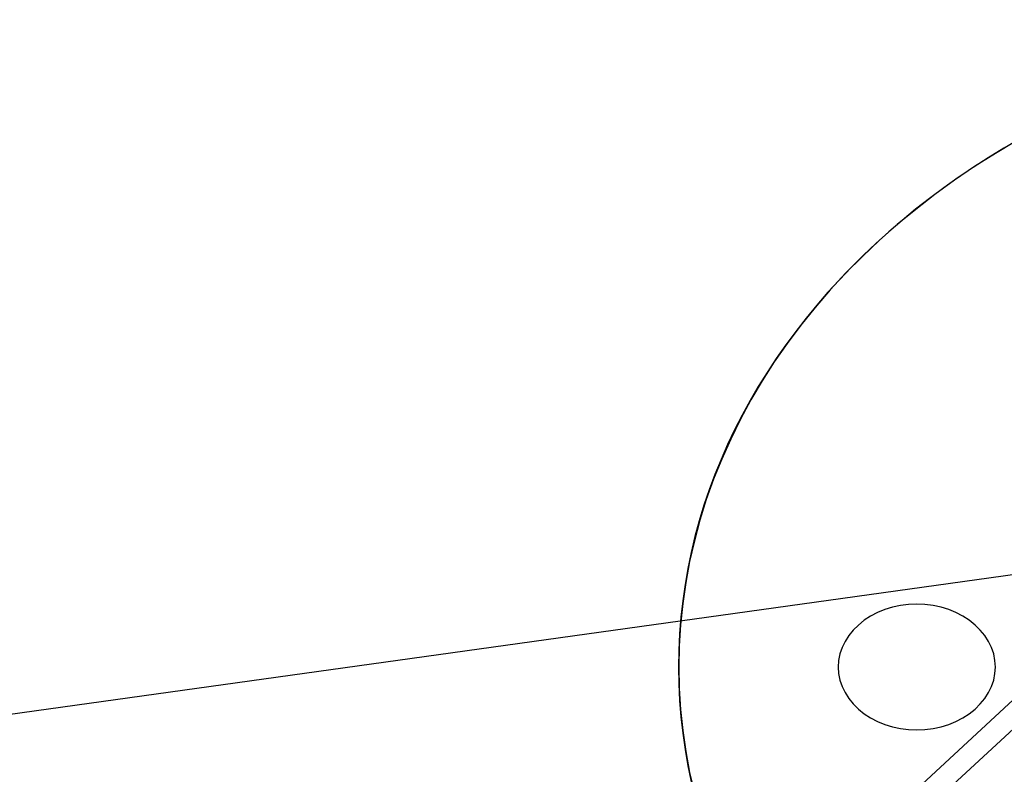
# Model space of a CAD drawing. Units: millimetres. Extents: x 9617 to 24957, y 4030 to 16309.
# Drawn here: x 24479 to 24686, y 16147 to 16306 of the extents above; entities that cross this region are included whole.
import ezdxf

# ---------------------------------------------------------------- set-up
doc = ezdxf.new("R2010")
doc.units = ezdxf.units.MM
doc.header["$LTSCALE"] = 700
for name, color, linetype in [('COLUMN RECESS BP', 170, 'Continuous'), ('FAB', 41, 'Continuous'), ('RAFTER', 52, 'Continuous')]:
    doc.layers.add(name, color=color, linetype=linetype)

msp = doc.modelspace()

# ---------------------------------------------------------------- linework, layer by layer
at = {"layer": 'COLUMN RECESS BP'}
for p, q in [((24688.4, 16280.2), (24683.93, 16277.54)), ((24688.4, 16280.2), (24683.93, 16277.54)), ((24683.93, 16277.54), (24679.57, 16274.78)), ((24683.93, 16277.54), (24679.57, 16274.78)), ((24679.57, 16274.78), (24675.33, 16271.91)), ((24679.57, 16274.78), (24675.33, 16271.91)), ((24675.33, 16271.91), (24671.23, 16268.91)), ((24675.33, 16271.91), (24671.23, 16268.91)), ((24671.23, 16268.91), (24667.22, 16265.81)), ((24671.23, 16268.91), (24667.22, 16265.81)), ((24667.22, 16265.81), (24663.34, 16262.63)), ((24667.22, 16265.81), (24663.34, 16262.63)), ((24663.34, 16262.63), (24659.63, 16259.32)), ((24663.34, 16262.63), (24659.63, 16259.32)), ((24659.63, 16259.32), (24656.01, 16255.93)), ((24659.63, 16259.32), (24656.01, 16255.93)), ((24656.01, 16255.93), (24652.56, 16252.44)), ((24656.01, 16255.93), (24652.56, 16252.44)), ((24652.56, 16252.44), (24649.26, 16248.87)), ((24652.56, 16252.44), (24649.26, 16248.87)), ((24649.26, 16248.87), (24646.07, 16245.22)), ((24649.26, 16248.87), (24646.07, 16245.22)), ((24646.07, 16245.22), (24643.07, 16241.46)), ((24646.07, 16245.22), (24643.07, 16241.46)), ((24643.07, 16241.46), (24640.21, 16237.66)), ((24643.07, 16241.46), (24640.21, 16237.66)), ((24640.21, 16237.66), (24637.5, 16233.77)), ((24640.21, 16237.66), (24637.5, 16233.77)), ((24637.5, 16233.77), (24634.96, 16229.81)), ((24637.5, 16233.77), (24634.96, 16229.81)), ((24634.96, 16229.81), (24632.58, 16225.8)), ((24634.96, 16229.81), (24632.58, 16225.8)), ((24632.58, 16225.8), (24630.4, 16221.7)), ((24632.58, 16225.8), (24630.4, 16221.7)), ((24630.4, 16221.7), (24628.35, 16217.56)), ((24630.4, 16221.7), (24628.35, 16217.56)), ((24628.35, 16217.56), (24626.46, 16213.36)), ((24628.35, 16217.56), (24626.46, 16213.36)), ((24626.46, 16213.36), (24624.76, 16209.14)), ((24626.46, 16213.36), (24624.76, 16209.14)), ((24624.76, 16209.14), (24623.23, 16204.86)), ((24624.76, 16209.14), (24623.23, 16204.86)), ((24623.23, 16204.86), (24621.89, 16200.54)), ((24623.23, 16204.86), (24621.89, 16200.54)), ((24621.89, 16200.54), (24620.72, 16196.18)), ((24621.89, 16200.54), (24620.72, 16196.18)), ((24620.72, 16196.18), (24619.71, 16191.8)), ((24620.72, 16196.18), (24619.71, 16191.8)), ((24619.71, 16191.8), (24618.9, 16187.4)), ((24619.71, 16191.8), (24618.9, 16187.4)), ((24618.9, 16187.4), (24618.28, 16182.99)), ((24618.9, 16187.4), (24618.28, 16182.99)), ((24618.28, 16182.99), (24617.82, 16178.56)), ((24618.28, 16182.99), (24617.82, 16178.56)), ((24665.72, 16182.79), (24663.99, 16182.58)), ((24665.72, 16182.79), (24663.99, 16182.58)), ((24667.41, 16182.86), (24665.72, 16182.79)), ((24667.41, 16182.86), (24665.72, 16182.79)), ((24669.14, 16182.79), (24667.41, 16182.86)), ((24669.14, 16182.79), (24667.41, 16182.86)), ((24670.87, 16182.58), (24669.14, 16182.79)), ((24670.87, 16182.58), (24669.14, 16182.79)), ((24659.17, 16181.09), (24657.74, 16180.34)), ((24659.17, 16181.09), (24657.74, 16180.34)), ((24660.73, 16181.72), (24659.17, 16181.09)), ((24660.73, 16181.72), (24659.17, 16181.09)), ((24662.33, 16182.21), (24660.73, 16181.72)), ((24662.33, 16182.21), (24660.73, 16181.72)), ((24663.99, 16182.58), (24662.33, 16182.21)), ((24663.99, 16182.58), (24662.33, 16182.21)), ((24672.53, 16182.21), (24670.87, 16182.58)), ((24672.53, 16182.21), (24670.87, 16182.58)), ((24674.13, 16181.72), (24672.53, 16182.21)), ((24674.13, 16181.72), (24672.53, 16182.21)), ((24675.66, 16181.09), (24674.13, 16181.72)), ((24675.66, 16181.09), (24674.13, 16181.72)), ((24677.12, 16180.34), (24675.66, 16181.09)), ((24677.12, 16180.34), (24675.66, 16181.09)), ((24617.82, 16178.56), (24617.53, 16174.11)), ((24617.82, 16178.56), (24617.53, 16174.11)), ((24655.16, 16178.48), (24654.09, 16177.42)), ((24655.16, 16178.48), (24654.09, 16177.42)), ((24656.4, 16179.48), (24655.16, 16178.48)), ((24656.4, 16179.48), (24655.16, 16178.48)), ((24657.74, 16180.34), (24656.4, 16179.48)), ((24657.74, 16180.34), (24656.4, 16179.48)), ((24678.46, 16179.48), (24677.12, 16180.34)), ((24678.46, 16179.48), (24677.12, 16180.34)), ((24679.7, 16178.48), (24678.46, 16179.48)), ((24679.7, 16178.48), (24678.46, 16179.48)), ((24680.77, 16177.42), (24679.7, 16178.48)), ((24680.77, 16177.42), (24679.7, 16178.48)), ((24654.09, 16177.42), (24653.14, 16176.27)), ((24654.09, 16177.42), (24653.14, 16176.27)), ((24681.72, 16176.27), (24680.77, 16177.42)), ((24681.72, 16176.27), (24680.77, 16177.42)), ((24652.36, 16175.02), (24651.74, 16173.74)), ((24652.36, 16175.02), (24651.74, 16173.74)), ((24653.14, 16176.27), (24652.36, 16175.02)), ((24653.14, 16176.27), (24652.36, 16175.02)), ((24682.5, 16175.02), (24681.72, 16176.27)), ((24682.5, 16175.02), (24681.72, 16176.27)), ((24683.12, 16173.74), (24682.5, 16175.02)), ((24683.12, 16173.74), (24682.5, 16175.02)), ((24617.53, 16174.11), (24617.46, 16169.67)), ((24617.53, 16174.11), (24617.46, 16169.67)), ((24651.28, 16172.41), (24651.02, 16171.03)), ((24651.28, 16172.41), (24651.02, 16171.03)), ((24651.74, 16173.74), (24651.28, 16172.41)), ((24651.74, 16173.74), (24651.28, 16172.41)), ((24683.58, 16172.41), (24683.12, 16173.74)), ((24683.58, 16172.41), (24683.12, 16173.74)), ((24683.84, 16171.03), (24683.58, 16172.41)), ((24683.84, 16171.03), (24683.58, 16172.41)), ((24651.02, 16171.03), (24650.93, 16169.67)), ((24651.02, 16171.03), (24650.93, 16169.67)), ((24683.93, 16169.67), (24683.84, 16171.03)), ((24683.93, 16169.67), (24683.84, 16171.03)), ((24617.46, 16169.67), (24617.53, 16165.22)), ((24617.46, 16169.67), (24617.53, 16165.22)), ((24650.93, 16169.67), (24651.02, 16168.29)), ((24650.93, 16169.67), (24651.02, 16168.29)), ((24651.02, 16168.29), (24651.28, 16166.91)), ((24651.02, 16168.29), (24651.28, 16166.91)), ((24683.58, 16166.91), (24683.84, 16168.29)), ((24683.58, 16166.91), (24683.84, 16168.29)), ((24683.84, 16168.29), (24683.93, 16169.67)), ((24683.84, 16168.29), (24683.93, 16169.67)), ((24683.93, 16169.67), (24683.93, 16169.67)), ((24683.93, 16169.67), (24683.93, 16169.67)), ((24651.28, 16166.91), (24651.74, 16165.58)), ((24651.28, 16166.91), (24651.74, 16165.58)), ((24683.12, 16165.58), (24683.58, 16166.91)), ((24683.12, 16165.58), (24683.58, 16166.91)), ((24617.53, 16165.22), (24617.82, 16160.76)), ((24617.53, 16165.22), (24617.82, 16160.76)), ((24651.74, 16165.58), (24652.36, 16164.3)), ((24651.74, 16165.58), (24652.36, 16164.3)), ((24652.36, 16164.3), (24653.14, 16163.05)), ((24652.36, 16164.3), (24653.14, 16163.05)), ((24681.72, 16163.05), (24682.5, 16164.3)), ((24681.72, 16163.05), (24682.5, 16164.3)), ((24682.5, 16164.3), (24683.12, 16165.58)), ((24682.5, 16164.3), (24683.12, 16165.58)), ((24653.14, 16163.05), (24654.09, 16161.91)), ((24653.14, 16163.05), (24654.09, 16161.91)), ((24680.77, 16161.91), (24681.72, 16163.05)), ((24680.77, 16161.91), (24681.72, 16163.05)), ((24617.82, 16160.76), (24618.28, 16156.33)), ((24617.82, 16160.76), (24618.28, 16156.33)), ((24654.09, 16161.91), (24655.16, 16160.84)), ((24654.09, 16161.91), (24655.16, 16160.84)), ((24655.16, 16160.84), (24656.4, 16159.85)), ((24655.16, 16160.84), (24656.4, 16159.85)), ((24678.46, 16159.85), (24679.7, 16160.84)), ((24678.46, 16159.85), (24679.7, 16160.84)), ((24679.7, 16160.84), (24680.77, 16161.91)), ((24679.7, 16160.84), (24680.77, 16161.91)), ((24656.4, 16159.85), (24657.74, 16158.99)), ((24656.4, 16159.85), (24657.74, 16158.99)), ((24657.74, 16158.99), (24659.17, 16158.23)), ((24657.74, 16158.99), (24659.17, 16158.23)), ((24659.17, 16158.23), (24660.73, 16157.61)), ((24659.17, 16158.23), (24660.73, 16157.61)), ((24674.13, 16157.61), (24675.66, 16158.23)), ((24674.13, 16157.61), (24675.66, 16158.23)), ((24675.66, 16158.23), (24677.12, 16158.99)), ((24675.66, 16158.23), (24677.12, 16158.99)), ((24677.12, 16158.99), (24678.46, 16159.85)), ((24677.12, 16158.99), (24678.46, 16159.85)), ((24618.28, 16156.33), (24618.9, 16151.92)), ((24618.28, 16156.33), (24618.9, 16151.92)), ((24660.73, 16157.61), (24662.33, 16157.11)), ((24660.73, 16157.61), (24662.33, 16157.11)), ((24662.33, 16157.11), (24663.99, 16156.74)), ((24662.33, 16157.11), (24663.99, 16156.74)), ((24663.99, 16156.74), (24665.72, 16156.54)), ((24663.99, 16156.74), (24665.72, 16156.54)), ((24665.72, 16156.54), (24667.41, 16156.46)), ((24665.72, 16156.54), (24667.41, 16156.46)), ((24667.41, 16156.46), (24669.14, 16156.54)), ((24667.41, 16156.46), (24669.14, 16156.54)), ((24669.14, 16156.54), (24670.87, 16156.74)), ((24669.14, 16156.54), (24670.87, 16156.74)), ((24670.87, 16156.74), (24672.53, 16157.11)), ((24670.87, 16156.74), (24672.53, 16157.11)), ((24672.53, 16157.11), (24674.13, 16157.61)), ((24672.53, 16157.11), (24674.13, 16157.61)), ((24618.9, 16151.92), (24619.71, 16147.52)), ((24618.9, 16151.92), (24619.71, 16147.52)), ((24619.71, 16147.52), (24620.72, 16143.14)), ((24619.71, 16147.52), (24620.72, 16143.14))]:
    msp.add_line(p, q, dxfattribs=at)
msp.add_ellipse((24787.39, 16169.65), major_axis=(-170, 0), ratio=0.8, start_param=3.141593, end_param=9.424778, dxfattribs=at)
at = {"layer": 'RAFTER'}
for p, q in [((24734.49, 16206.19), (24578.17, 16061.35)), ((24581.95, 16058.73), (24738.28, 16203.58))]:
    msp.add_line(p, q, dxfattribs=at)

# ---------------------------------------------------------------- meshes
at = {"layer": 'FAB'}
mesh = msp.add_polymesh((13, 13), dxfattribs=at)
for k, corner in enumerate([(24829.78, 16208.91), (24284.51, 15705.64), (23739.24, 15202.37), (23193.97, 14699.09), (22648.7, 14195.82), (22103.43, 13692.55), (21558.16, 13189.28), (21012.9, 12686.01), (20467.63, 12182.74), (19922.36, 11679.46), (19377.09, 11176.19), (18831.82, 10672.92), (18286.55, 10169.65), (23555.58, 16031.34), (23106.9, 15563.2), (22656.17, 15087.13), (22204.15, 14605.74), (21751.32, 14120.53), (21297.96, 13632.42), (20844.29, 13142.01), (20390.41, 12649.71), (19936.4, 12155.84), (19482.31, 11660.66), (19028.17, 11164.39), (18574, 10667.29), (18119.83, 10169.65), (22288.13, 15889.34), (21933.22, 15441.15), (21575.52, 14984.38), (21215.88, 14520.51), (20854.96, 14050.8), (20493.19, 13576.23), (20130.9, 13097.58), (19768.26, 12615.46), (19405.41, 12130.4), (19042.42, 11642.84), (18679.35, 11153.21), (18316.24, 10661.95), (17953.11, 10169.65), (21027.68, 15780.87), (20764.59, 15344.81), (20498.38, 14900.82), (20230.03, 14449.53), (19960.28, 13991.67), (19689.61, 13527.95), (19418.36, 13059.04), (19146.73, 12585.56), (18874.86, 12108.09), (18602.84, 11627.17), (18330.73, 11143.35), (18058.56, 10657.24), (17786.38, 10169.65), (19774.4, 15704.26), (19601.11, 15275.63), (19424.89, 14839.7), (19246.79, 14396.68), (19067.47, 13946.96), (18887.39, 13490.97), (18706.81, 13029.23), (18525.93, 12562.26), (18344.84, 12090.62), (18163.63, 11614.85), (17982.34, 11135.59), (17801.01, 10653.52), (17619.66, 10169.65), (18527.78, 15658.51), (18442.08, 15234.06), (18354.46, 14802.6), (18265.7, 14364.25), (18176.23, 13919.22), (18086.33, 13467.82), (17996.14, 13010.42), (17905.78, 12547.47), (17815.3, 12079.47), (17724.76, 11606.97), (17634.17, 11130.6), (17543.56, 10651.14), (17452.94, 10169.65), (17285.72, 15643.39), (17285.76, 15220.32), (17285.8, 14790.3), (17285.84, 14353.45), (17285.88, 13909.93), (17285.93, 13460.02), (17285.97, 13004.06), (17286.01, 12542.46), (17286.05, 12075.68), (17286.09, 11604.29), (17286.14, 11128.91), (17286.18, 10650.32), (17286.22, 10169.65), (16043.65, 15659), (16129.44, 15234.51), (16217.14, 14803.02), (16305.98, 14364.63), (16395.54, 13919.56), (16485.53, 13468.11), (16575.8, 13010.67), (16666.25, 12547.68), (16756.8, 12079.64), (16847.43, 11607.1), (16938.1, 11130.69), (17028.79, 10651.18), (17119.49, 10169.65), (14797.03, 15705.25), (14970.41, 15276.54), (15146.71, 14840.53), (15324.9, 14397.44), (15504.3, 13947.63), (15684.47, 13491.56), (15865.13, 13029.74), (16046.1, 12562.69), (16227.27, 12090.96), (16408.56, 11615.11), (16589.93, 11135.75), (16771.35, 10653.61), (16952.77, 10169.65), (13543.75, 15782.36), (13806.93, 15346.18), (14073.24, 14902.07), (14341.66, 14450.67), (14611.5, 13992.68), (14882.25, 13528.83), (15153.59, 13059.8), (15425.3, 12586.2), (15697.25, 12108.6), (15969.35, 11627.55), (16241.54, 11143.61), (16513.79, 10657.37), (16786.05, 10169.65), (12283.32, 15891.33), (12638.31, 15442.99), (12996.1, 14986.06), (13355.83, 14522.03), (13716.83, 14052.15), (14078.68, 13577.41), (14441.06, 13098.59), (14803.77, 12616.31), (15166.71, 12131.08), (15529.77, 11643.35), (15892.92, 11153.55), (16256.12, 10662.12), (16619.33, 10169.65), (11015.89, 16033.85), (11464.66, 15565.51), (11915.47, 15089.23), (12367.57, 14607.63), (12820.48, 14122.21), (13273.92, 13633.89), (13727.67, 13143.27), (14181.63, 12650.76), (14635.72, 12156.68), (15089.89, 11661.29), (15544.11, 11164.82), (15998.35, 10667.5), (16452.6, 10169.65), (9741.73, 16211.94), (10287.07, 15708.41), (10832.42, 15204.89), (11377.77, 14701.36), (11923.11, 14197.84), (12468.46, 13694.32), (13013.8, 13190.79), (13559.15, 12687.27), (14104.5, 12183.74), (14649.84, 11680.22), (15195.19, 11176.7), (15740.54, 10673.17), (16285.88, 10169.65)]):
    mesh.set_mesh_vertex(divmod(k, 13), corner)
mesh = msp.add_polymesh((13, 13), dxfattribs=at)
for k, corner in enumerate([(18286.55, 10169.65), (18286.55, 10169.65), (18286.55, 10169.65), (18286.55, 10169.65), (18286.55, 10169.65), (18286.55, 10169.65), (18286.55, 10169.65), (18286.55, 10169.65), (18286.55, 10169.65), (18286.55, 10169.65), (18286.55, 10169.65), (18286.55, 10169.65), (18286.55, 10169.65), (18831.83, 10672.91), (18826.02, 10588.86), (18820.47, 10504.84), (18815.5, 10420.88), (18811.51, 10337.02), (18808.91, 10253.24), (18808.01, 10169.52), (18808.95, 10085.8), (18811.6, 10002.02), (18815.63, 9918.15), (18820.64, 9834.2), (18826.24, 9750.18), (18832.09, 9666.12), (19377.11, 11176.18), (19364.24, 11008.04), (19351.95, 10839.97), (19340.97, 10672.05), (19332.17, 10504.33), (19326.42, 10336.8), (19324.45, 10169.39), (19326.51, 10001.99), (19332.35, 9834.46), (19341.24, 9666.73), (19352.31, 9498.81), (19364.68, 9330.74), (19377.63, 9162.6), (19922.39, 11679.44), (19901.07, 11427.17), (19880.74, 11175.03), (19862.61, 10923.12), (19848.1, 10671.55), (19838.66, 10420.3), (19835.42, 10169.26), (19838.8, 9918.22), (19848.37, 9666.97), (19863.01, 9415.4), (19881.27, 9163.5), (19901.73, 8911.35), (19923.18, 8659.08), (20467.66, 12182.71), (20436.34, 11846.24), (20406.5, 11509.97), (20379.98, 11174.07), (20358.86, 10838.67), (20345.17, 10503.75), (20340.47, 10169.13), (20345.35, 9834.52), (20359.22, 9499.6), (20380.52, 9164.2), (20407.21, 8828.3), (20437.22, 8492.02), (20468.72, 8155.55), (21012.94, 12685.98), (20969.83, 12265.22), (20928.87, 11844.75), (20892.65, 11424.83), (20863.98, 11005.63), (20845.5, 10587.11), (20839.17, 10169.01), (20845.73, 9750.91), (20864.43, 9332.38), (20893.32, 8913.18), (20929.75, 8493.26), (20970.93, 8072.79), (21014.26, 7652.03), (21558.22, 13189.24), (21501.27, 12684.05), (21447.38, 12179.28), (21400.08, 11675.32), (21362.97, 11172.36), (21339.25, 10670.34), (21331.15, 10168.88), (21339.52, 9667.42), (21363.51, 9165.4), (21400.88, 8662.44), (21448.44, 8158.47), (21502.59, 7653.7), (21559.8, 7148.5), (22103.5, 13692.51), (22030.31, 13102.66), (21961.47, 12513.45), (21901.68, 11925.4), (21855.34, 11338.76), (21826.01, 10753.38), (21816.06, 10168.75), (21826.33, 9584.13), (21855.97, 8998.74), (21902.62, 8412.1), (21962.7, 7824.04), (22031.85, 7234.83), (22105.34, 6644.98), (22648.77, 14195.77), (22556.42, 13520.94), (22470.38, 12847.08), (22396.78, 12174.89), (22340.6, 11504.66), (22305.47, 10836.15), (22293.63, 10168.63), (22305.83, 9501.11), (22341.31, 8832.59), (22397.84, 8162.35), (22471.79, 7490.16), (22558.18, 6816.29), (22650.88, 6141.46), (23194.05, 14699.04), (23078.85, 13938.71), (22973.17, 13179.89), (22884.61, 12423.51), (22818.27, 11669.85), (22777.37, 10918.5), (22763.67, 10168.5), (22777.76, 9418.5), (22819.07, 8667.15), (22885.8, 7913.48), (22974.75, 7157.1), (23080.83, 6398.26), (23196.42, 5637.93), (23739.33, 15202.3), (23596.38, 14355.71), (23468.55, 13511.53), (23364.33, 12670.89), (23287.96, 11833.98), (23241.53, 11000.24), (23226.09, 10168.38), (23241.97, 9336.52), (23288.83, 8502.77), (23365.64, 7665.85), (23470.3, 6825.2), (23598.57, 5981.01), (23741.96, 5134.41), (24284.61, 15705.57), (24106.96, 14771.53), (23954.86, 13841.53), (23835.12, 12916.53), (23749.38, 11996.58), (23697.93, 11081.03), (23680.89, 10168.26), (23698.4, 9255.49), (23750.33, 8339.92), (23836.54, 7419.96), (23956.77, 6494.95), (24109.37, 5564.93), (24287.51, 4630.88), (24829.89, 16208.83), (24606.94, 15185.52), (24430.05, 14169.31), (24296.21, 13159.85), (24202.45, 12156.94), (24146.66, 11160.26), (24128.17, 10168.14), (24147.17, 9176.02), (24203.47, 8179.32), (24297.75, 7176.39), (24432.11, 6166.91), (24609.54, 5150.69), (24833.05, 4127.36)]):
    mesh.set_mesh_vertex(divmod(k, 13), corner)

doc.saveas('drawing.dxf')
